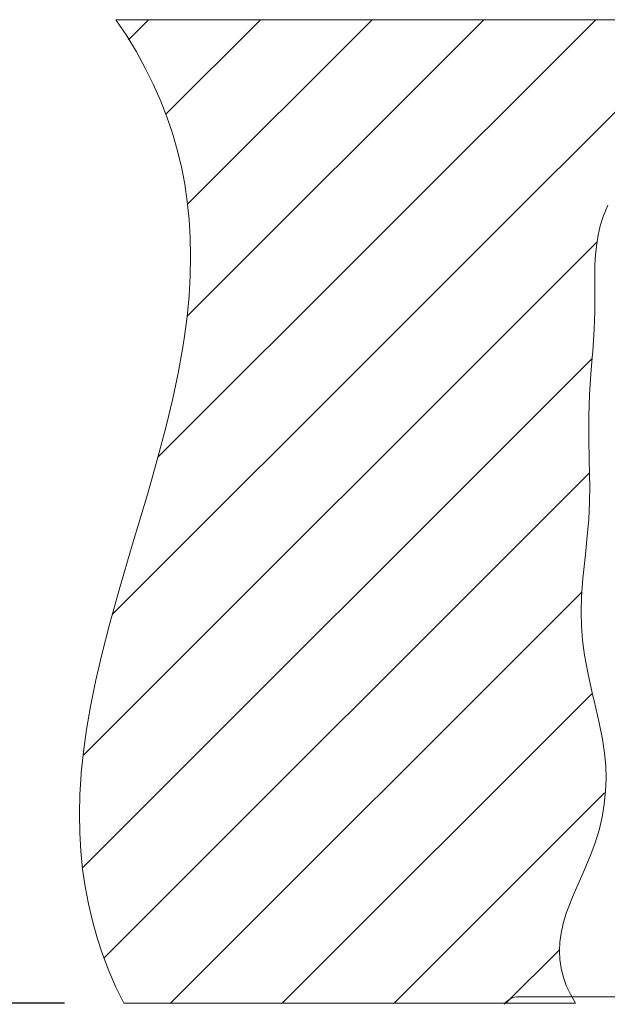
# Model space of a CAD drawing. Units: inches. Extents: x -895 to -301, y 42 to 462.
# Drawn here: x -787 to -757, y 200 to 250 of the extents above; entities that cross this region are included whole.
import ezdxf

# ---------------------------------------------------------------- set-up
doc = ezdxf.new("R2010")
doc.units = ezdxf.units.IN
doc.header["$MEASUREMENT"] = 0
doc.layers.add('寸法線', color=3, linetype='Continuous')
doc.layers.add('細線', color=7, linetype='Continuous', lineweight=9)
doc.styles.add('japanese', font='romans.shx', dxfattribs={"bigfont": 'bigfont.shx'})
doc.dimstyles.new('カタログS2', dxfattribs={"dimtxt": 5, "dimasz": 5, "dimexe": 0, "dimexo": 3, "dimgap": 1, "dimtad": 1, "dimdec": 0, "dimdsep": 46, "dimtxsty": 'japanese', "dimcen": 1.25, "dimadec": 0, "dimazin": 0, "dimtfac": 1, "dimtdec": 0, "dimtmove": 2, "dimatfit": 3, "dimfxl": 0, "dimtolj": 1, "dimarcsym": 0})

# ---------------------------------------------------------------- blocks, each defined once
blk = doc.blocks.new('*D24')
at = {"layer": 'Defpoints', "color": 0}
for p in [(-781.865, 200.467), (-827.251, 123.417), (-745.856, 123.417)]:
    blk.add_point(p, dxfattribs=at)
at = {"layer": '寸法線', "color": 0, "lineweight": -2}
for p, q in [((-784.865, 200.467), (-827.251, 200.467)), ((-827.251, 195.467), (-827.251, 128.417)), ((-748.856, 123.417), (-827.251, 123.417))]:
    blk.add_line(p, q, dxfattribs=at)
at = {"layer": '寸法線', "color": 0}
for points in [[(-828.084, 195.467), (-826.417, 195.467), (-827.251, 200.467)], [(-828.084, 128.417), (-826.417, 128.417), (-827.251, 123.417)]]:
    blk.add_solid(points, dxfattribs=at)
at = {"layer": '寸法線', "color": 0, "insert": (-830.751, 161.942), "char_height": 5, "attachment_point": 5, "rotation": 90, "style": 'japanese'}
blk.add_mtext('\\A1;77', dxfattribs=at)

msp = doc.modelspace()

# ---------------------------------------------------------------- linework, layer by layer
at = {"layer": '細線', "linetype": 'Continuous'}
for points in [[(-782.267, 250.269), (-781.726, 249.455), (-781.232, 248.64), (-780.783, 247.823), (-780.378, 247.005), (-780.015, 246.182), (-779.693, 245.353), (-779.41, 244.518), (-779.166, 243.673), (-778.96, 242.817), (-778.791, 241.948), (-778.66, 241.063), (-778.566, 240.159), (-778.509, 239.234), (-778.491, 238.284), (-778.511, 237.304), (-778.571, 236.288), (-778.673, 235.232), (-778.819, 234.125), (-778.905, 233.58), (-779.123, 232.378), (-779.396, 231.089), (-779.733, 229.683), (-780.149, 228.105), (-780.68, 226.235), (-781.444, 223.658), (-782.106, 221.404), (-782.595, 219.647), (-782.985, 218.13), (-783.3, 216.764), (-783.555, 215.503), (-783.757, 214.323), (-783.911, 213.205), (-784.021, 212.138), (-784.027, 212.066), (-784.091, 211.045), (-784.115, 210.059), (-784.1, 209.103), (-784.048, 208.172), (-783.957, 207.264), (-783.83, 206.374), (-783.665, 205.5), (-783.462, 204.639), (-783.222, 203.79), (-782.943, 202.95), (-782.625, 202.117), (-782.266, 201.29), (-781.865, 200.467)], [(-782.441, 220.163), (-752.335, 250.269)], [(-782.267, 250.269), (-704.252, 250.269)], [(-781.637, 249.251), (-780.619, 250.269)], [(-780.161, 228.1), (-757.992, 250.269)], [(-779.762, 245.47), (-774.962, 250.269)], [(-778.684, 235.234), (-763.649, 250.269)], [(-778.668, 240.907), (-769.306, 250.269)], [(-759.022, 200.467), (-759.28, 200.928), (-759.483, 201.377), (-759.636, 201.817), (-759.743, 202.25), (-759.806, 202.682), (-759.828, 203.116), (-759.809, 203.56), (-759.747, 204.02), (-759.64, 204.506), (-759.483, 205.033), (-759.396, 205.281), (-759.142, 205.923), (-758.769, 206.772), (-758.597, 207.157), (-758.27, 207.921), (-758.035, 208.547), (-757.838, 209.186), (-757.824, 209.238), (-757.672, 209.89), (-757.562, 210.546), (-757.496, 211.202), (-757.472, 211.852), (-757.491, 212.492), (-757.551, 213.128), (-757.659, 213.833), (-757.824, 214.66), (-758.082, 215.781), (-758.171, 216.165), (-758.175, 216.181), (-758.401, 217.224), (-758.557, 218.093), (-758.659, 218.862), (-758.715, 219.566), (-758.731, 220.272), (-758.708, 221.058), (-758.642, 221.979), (-758.52, 223.197), (-758.442, 223.946), (-758.351, 224.978), (-758.307, 225.825), (-758.301, 226.671), (-758.307, 227.185), (-758.337, 228.944), (-758.338, 230.212), (-758.307, 231.267), (-758.24, 232.32), (-758.171, 233.171), (-758.147, 233.477), (-758.068, 234.594), (-758.035, 235.484), (-758.036, 236.374), (-758.043, 236.993), (-758.035, 237.797), (-758.017, 238.198), (-757.962, 238.81), (-757.877, 239.352), (-757.763, 239.838), (-757.611, 240.311), (-757.391, 240.874)], [(-783.899, 213.049), (-757.922, 239.026)], [(-783.957, 207.334), (-758.175, 233.115)], [(-782.872, 202.762), (-758.31, 227.324)], [(-779.51, 200.467), (-758.678, 221.299)], [(-773.853, 200.467), (-758.168, 216.152)], [(-768.197, 200.467), (-757.544, 211.119)], [(-762.54, 200.467), (-759.808, 203.198)], [(-759.022, 200.467), (-781.865, 200.467)], [(-725.462, 200.797), (-761.892, 200.797)]]:
    msp.add_lwpolyline(points, dxfattribs=at)
msp.add_open_spline([(-761.892, 200.797), (-762.182, 200.797), (-762.454, 200.655), (-762.621, 200.417)], degree=3, dxfattribs=at)

# ---------------------------------------------------------------- dimensions: what is measured, and where the dimension line sits
at = {"layer": '寸法線'}
dim = msp.add_linear_dim(base=(-827.251, 123.417), p1=(-781.865, 200.467), p2=(-745.856, 123.417), angle=90, dimstyle='カタログS2', dxfattribs=at)
dim.commit()
dim.dimension.update_dxf_attribs({"geometry": '*D24', "text_midpoint": (-830.751, 161.942)})

doc.saveas('drawing.dxf')
